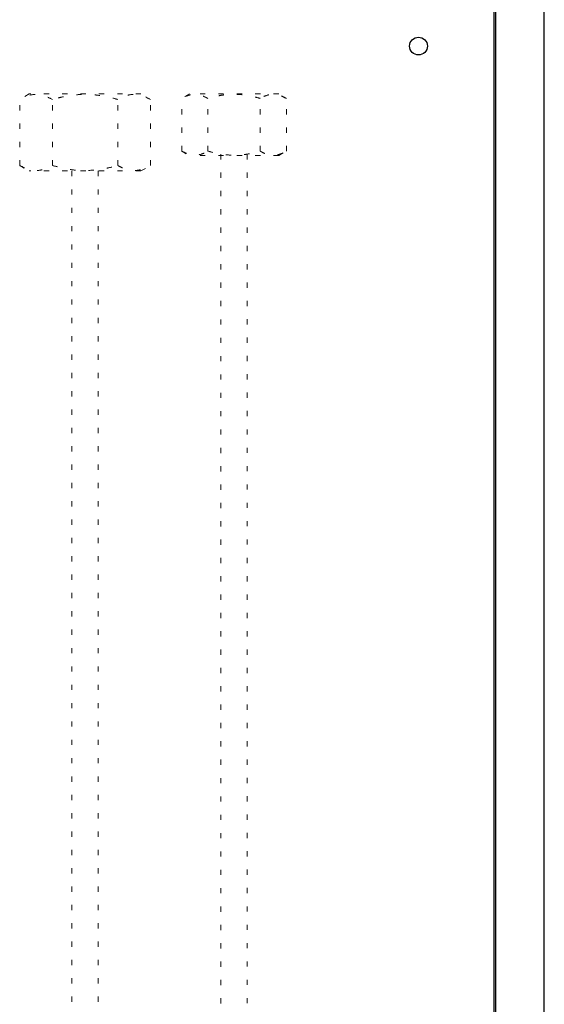
# Model space of a CAD drawing. Extents: x 0 to 420, y 0 to 297.
# Drawn here: x 127 to 137, y 193 to 212 of the extents above; entities that cross this region are included whole.
import ezdxf

# ---------------------------------------------------------------- set-up
doc = ezdxf.new("R2010")
doc.units = 0
doc.linetypes.add('DOT', pattern=[0.25, 0, -0.25])
doc.layers.add('M0', color=3, linetype='CONTINUOUS')

msp = doc.modelspace()

# ---------------------------------------------------------------- linework, layer by layer
at = {"layer": 'M0', "linetype": 'CONTINUOUS', "lineweight": 25}
for p, q in [((136.469805, 185.547649), (136.469805, 255.139164)), ((136.505825, 184.863261), (136.505825, 255.139164)), ((137.427949, 184.863261), (137.427949, 255.139164))]:
    msp.add_line(p, q, dxfattribs=at)
at = {"layer": 'M0', "linetype": 'DOT', "lineweight": 13}
for p, q in [((127.605472, 210.499741), (127.423395, 210.394619)), ((127.423395, 209.134863), (127.423395, 210.394619)), ((129.735472, 210.499741), (127.605472, 210.499741)), ((128.046934, 209.134863), (128.046934, 210.394619)), ((129.29401, 209.134863), (129.29401, 210.394619)), ((129.917548, 210.394619), (129.735472, 210.499741)), ((129.917548, 209.134863), (129.917548, 210.394619)), ((130.659006, 210.499741), (130.513345, 210.415643)), ((130.513345, 209.407838), (130.513345, 210.415643)), ((132.363006, 210.499741), (130.659006, 210.499741)), ((131.012175, 209.407838), (131.012175, 210.415643)), ((132.009836, 209.407838), (132.009836, 210.415643)), ((132.508667, 210.415643), (132.363006, 210.499741)), ((132.508667, 209.407838), (132.508667, 210.415643)), ((130.513345, 209.407838), (130.659006, 209.323741)), ((132.363006, 209.323741), (130.659006, 209.323741)), ((131.261006, 209.349705), (131.261006, 184.79122)), ((131.761006, 209.351221), (131.761006, 184.79122)), ((132.363006, 209.323741), (132.508667, 209.407838)), ((127.423395, 209.134863), (127.605472, 209.029741)), ((129.735472, 209.029741), (129.917548, 209.134863)), ((129.735472, 209.029741), (127.605472, 209.029741)), ((128.420472, 209.029741), (128.420472, 184.79122)), ((128.920472, 209.029741), (128.920472, 184.79122))]:
    msp.add_line(p, q, dxfattribs=at)
at = {"layer": 'M0', "linetype": 'CONTINUOUS', "lineweight": 25}
msp.add_circle((135.028615, 211.412054), 0.16929, dxfattribs=at)
at = {"layer": 'M0', "linetype": 'DOT', "lineweight": 13, "extrusion": (0, 0, -1)}
for points, knots in [([(128.046934, 210.394619), (127.98805, 210.423542), (127.929166, 210.452465), (127.883621, 210.467946), (127.850495, 210.479206), (127.824426, 210.483354), (127.798879, 210.486755), (127.773332, 210.490156), (127.748308, 210.492809), (127.712989, 210.490555), (127.672501, 210.487971), (127.618484, 210.478939), (127.567963, 210.461875), (127.517443, 210.444811), (127.470419, 210.419715), (127.423395, 210.394619)], [0, 0, 0, 0, 1, 1, 1, 2, 2, 2, 3, 3, 3, 4, 4, 4, 5, 5, 5, 5]), ([(129.29401, 210.394619), (129.240775, 210.4091), (129.187539, 210.423582), (129.1355, 210.435735), (129.083461, 210.447887), (129.032617, 210.457711), (128.980787, 210.465852), (128.928956, 210.473993), (128.876138, 210.480453), (128.823534, 210.484849), (128.770931, 210.489246), (128.718542, 210.49158), (128.662338, 210.491063), (128.606134, 210.490545), (128.546116, 210.487177), (128.500015, 210.483362), (128.453914, 210.479547), (128.421731, 210.475285), (128.385968, 210.469808), (128.350205, 210.464331), (128.310862, 210.457638), (128.272475, 210.450089), (128.234089, 210.442539), (128.196658, 210.434134), (128.159227, 210.424746), (128.121796, 210.415359), (128.084365, 210.404989), (128.046934, 210.394619)], [0, 0, 0, 0, 1, 1, 1, 2, 2, 2, 3, 3, 3, 4, 4, 4, 5, 5, 5, 6, 6, 6, 7, 7, 7, 8, 8, 8, 9, 9, 9, 9]), ([(129.917548, 210.394619), (129.858695, 210.423551), (129.799842, 210.452483), (129.754236, 210.467946), (129.720943, 210.479234), (129.694709, 210.483343), (129.66916, 210.486731), (129.64361, 210.490118), (129.618745, 210.492783), (129.583603, 210.490555), (129.543163, 210.48799), (129.489112, 210.478944), (129.438578, 210.461875), (129.388045, 210.444805), (129.341027, 210.419712), (129.29401, 210.394619)], [0, 0, 0, 0, 1, 1, 1, 2, 2, 2, 3, 3, 3, 4, 4, 4, 5, 5, 5, 5]), ([(131.012175, 210.415643), (130.965068, 210.438782), (130.917961, 210.46192), (130.881525, 210.474305), (130.855025, 210.483313), (130.834169, 210.486631), (130.813732, 210.489352), (130.793294, 210.492073), (130.773275, 210.494195), (130.745019, 210.492392), (130.712629, 210.490325), (130.669415, 210.483099), (130.628999, 210.469448), (130.588583, 210.455797), (130.550964, 210.43572), (130.513345, 210.415643)], [0, 0, 0, 0, 1, 1, 1, 2, 2, 2, 3, 3, 3, 4, 4, 4, 5, 5, 5, 5]), ([(132.009836, 210.415643), (131.967248, 210.427228), (131.92466, 210.438814), (131.883028, 210.448536), (131.841397, 210.458258), (131.800722, 210.466117), (131.759258, 210.47263), (131.717793, 210.479143), (131.675539, 210.48431), (131.633456, 210.487828), (131.591373, 210.491345), (131.549462, 210.493212), (131.504499, 210.492798), (131.459536, 210.492385), (131.411521, 210.48969), (131.37464, 210.486638), (131.337759, 210.483586), (131.312013, 210.480176), (131.283402, 210.475795), (131.254792, 210.471413), (131.223318, 210.466058), (131.192609, 210.460019), (131.161899, 210.45398), (131.131955, 210.447255), (131.10201, 210.439745), (131.072065, 210.432235), (131.04212, 210.423939), (131.012175, 210.415643)], [0, 0, 0, 0, 1, 1, 1, 2, 2, 2, 3, 3, 3, 4, 4, 4, 5, 5, 5, 6, 6, 6, 7, 7, 7, 8, 8, 8, 9, 9, 9, 9]), ([(132.508667, 210.415643), (132.461585, 210.438789), (132.414502, 210.461935), (132.378017, 210.474305), (132.351382, 210.483335), (132.330396, 210.486623), (132.309956, 210.489333), (132.289517, 210.492043), (132.269624, 210.494175), (132.241511, 210.492392), (132.209158, 210.49034), (132.165918, 210.483103), (132.125491, 210.469448), (132.085064, 210.455792), (132.04745, 210.435718), (132.009836, 210.415643)], [0, 0, 0, 0, 1, 1, 1, 2, 2, 2, 3, 3, 3, 4, 4, 4, 5, 5, 5, 5]), ([(130.513345, 209.407838), (130.560452, 209.3847), (130.607559, 209.361562), (130.643994, 209.349177), (130.670495, 209.340169), (130.691351, 209.33685), (130.711788, 209.334129), (130.732226, 209.331408), (130.752245, 209.329286), (130.780501, 209.331089), (130.812891, 209.333156), (130.856104, 209.340382), (130.896521, 209.354034), (130.936937, 209.367685), (130.974556, 209.387762), (131.012175, 209.407838)], [0, 0, 0, 0, 1, 1, 1, 2, 2, 2, 3, 3, 3, 4, 4, 4, 5, 5, 5, 5]), ([(131.012175, 209.407838), (131.073595, 209.392104), (131.135014, 209.376369), (131.190941, 209.363796), (131.246868, 209.351223), (131.297303, 209.341812), (131.37464, 209.336844), (131.451977, 209.331876), (131.556216, 209.331353), (131.626966, 209.335142), (131.68149, 209.338062), (131.716125, 209.343543), (131.755715, 209.350314), (131.795305, 209.357084), (131.839849, 209.365143), (131.883028, 209.374946), (131.926208, 209.384748), (131.968022, 209.396293), (132.009836, 209.407838)], [0, 0, 0, 0, 1, 1, 1, 2, 2, 2, 3, 3, 3, 4, 4, 4, 5, 5, 5, 6, 6, 6, 6]), ([(132.009836, 209.407838), (132.031324, 209.39611), (132.052812, 209.384381), (132.074561, 209.374345), (132.096309, 209.364308), (132.118317, 209.355963), (132.140486, 209.349177), (132.162655, 209.34239), (132.184986, 209.337161), (132.20828, 209.334129), (132.231574, 209.331098), (132.255833, 209.330263), (132.276993, 209.331089), (132.298152, 209.331916), (132.316211, 209.334404), (132.335053, 209.33829), (132.353895, 209.342176), (132.37352, 209.347459), (132.393013, 209.354034), (132.412505, 209.360608), (132.431866, 209.368473), (132.45112, 209.377656), (132.470374, 209.386838), (132.48952, 209.397338), (132.508667, 209.407838)], [0, 0, 0, 0, 1, 1, 1, 2, 2, 2, 3, 3, 3, 4, 4, 4, 5, 5, 5, 6, 6, 6, 7, 7, 7, 8, 8, 8, 8]), ([(127.423395, 209.134863), (127.482279, 209.105939), (127.541163, 209.077017), (127.586708, 209.061536), (127.619834, 209.050276), (127.645903, 209.046127), (127.67145, 209.042726), (127.696996, 209.039325), (127.722021, 209.036673), (127.75734, 209.038927), (127.797828, 209.04151), (127.851845, 209.050543), (127.902365, 209.067607), (127.952886, 209.084671), (127.99991, 209.109767), (128.046934, 209.134863)], [0, 0, 0, 0, 1, 1, 1, 2, 2, 2, 3, 3, 3, 4, 4, 4, 5, 5, 5, 5]), ([(128.046934, 209.134863), (128.123708, 209.115194), (128.200482, 209.095526), (128.270391, 209.07981), (128.3403, 209.064094), (128.403344, 209.052329), (128.500015, 209.04612), (128.596686, 209.03991), (128.726984, 209.039256), (128.815422, 209.043992), (128.883577, 209.047642), (128.926871, 209.054494), (128.976358, 209.062957), (129.025845, 209.07142), (129.081526, 209.081494), (129.1355, 209.093747), (129.189474, 209.106), (129.241742, 209.120431), (129.29401, 209.134863)], [0, 0, 0, 0, 1, 1, 1, 2, 2, 2, 3, 3, 3, 4, 4, 4, 5, 5, 5, 6, 6, 6, 6]), ([(129.29401, 209.134863), (129.32087, 209.120202), (129.34773, 209.105541), (129.374915, 209.092996), (129.4021, 209.08045), (129.429611, 209.070019), (129.457322, 209.061536), (129.485034, 209.053052), (129.512947, 209.046516), (129.542065, 209.042726), (129.571183, 209.038937), (129.601506, 209.037893), (129.627955, 209.038927), (129.654404, 209.03996), (129.676979, 209.04307), (129.700531, 209.047927), (129.724084, 209.052784), (129.748614, 209.059389), (129.77298, 209.067607), (129.797346, 209.075825), (129.821547, 209.085656), (129.845615, 209.097134), (129.869682, 209.108613), (129.893615, 209.121738), (129.917548, 209.134863)], [0, 0, 0, 0, 1, 1, 1, 2, 2, 2, 3, 3, 3, 4, 4, 4, 5, 5, 5, 6, 6, 6, 7, 7, 7, 8, 8, 8, 8])]:
    msp.add_open_spline(points, degree=3, knots=knots, dxfattribs=at)

doc.saveas('drawing.dxf')
